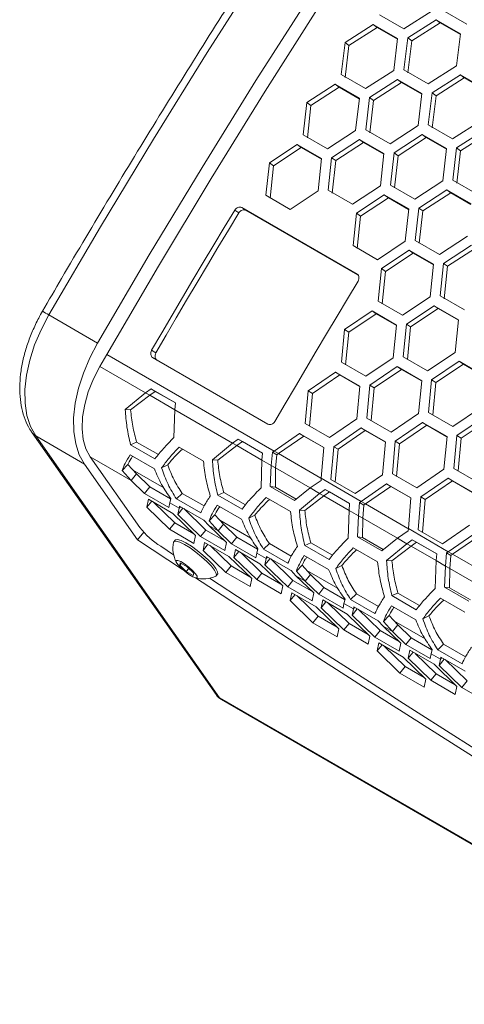
# Model space of a CAD drawing. Units: millimetres. Extents: x 111 to 4026, y 109 to 2871.
# Drawn here: x 3013 to 3090, y 712 to 883 of the extents above; entities that cross this region are included whole.
import ezdxf

# ---------------------------------------------------------------- set-up
doc = ezdxf.new("R2010")
doc.units = ezdxf.units.MM
doc.header["$LTSCALE"] = 10

msp = doc.modelspace()

# ---------------------------------------------------------------- linework, layer by layer
at = {"color": 7, "linetype": 'Continuous', "lineweight": 15}
for p, q in [((3075.33049, 883.833599), (3079.573129, 881.384376)), ((3079.573129, 881.384376), (3084.520916, 884.508184)), ((3085.200587, 882.965202), (3080.255571, 879.839159)), ((3089.443226, 880.515979), (3085.200587, 882.965202)), ((3085.200587, 882.965202), (3085.877613, 882.413195)), ((3086.291252, 884.636664), (3090.533891, 882.187441)), ((3074.246431, 882.156806), (3069.318643, 879.017033)), ((3074.929379, 881.613937), (3070.006532, 878.481851)), ((3078.48907, 879.707583), (3074.246431, 882.156806)), ((3074.246431, 882.156806), (3074.929379, 881.613937)), ((3078.472064, 879.568789), (3074.929379, 881.613937)), ((3085.877613, 882.413195), (3080.93757, 879.294816)), ((3089.424302, 880.365735), (3085.877613, 882.413195)), ((3077.803931, 874.11858), (3078.48907, 879.707583)), ((3080.255571, 879.839159), (3079.56765, 874.252362)), ((3080.255571, 879.839159), (3080.93757, 879.294816)), ((3088.740859, 874.940706), (3089.443226, 880.515979)), ((3069.318643, 879.017033), (3068.648076, 873.4167)), ((3069.318643, 879.017033), (3070.006532, 878.481851)), ((3070.006532, 878.481851), (3069.340886, 872.889228)), ((3080.93757, 879.294816), (3080.254591, 873.715699)), ((3083.810289, 871.803139), (3088.740859, 874.940706)), ((3068.648076, 873.4167), (3072.890715, 870.967477)), ((3072.890715, 870.967477), (3077.803931, 874.11858)), ((3079.56765, 874.252362), (3083.810289, 871.803139)), ((3089.423849, 873.39507), (3084.49606, 870.255296)), ((3090.106796, 872.852201), (3085.183949, 869.720114)), ((3093.666487, 870.945847), (3089.423849, 873.39507)), ((3089.423849, 873.39507), (3090.106796, 872.852201)), ((3093.649471, 870.807058), (3090.106796, 872.852201)), ((3067.577388, 871.729503), (3062.684518, 868.562975)), ((3068.272084, 871.205003), (3063.384093, 868.046207)), ((3071.820027, 869.28028), (3067.577388, 871.729503)), ((3067.577388, 871.729503), (3068.272084, 871.205003)), ((3071.806634, 869.164551), (3068.272084, 871.205003)), ((3078.49024, 872.570317), (3073.579847, 869.417056)), ((3079.179088, 872.036623), (3074.273595, 868.891066)), ((3082.732878, 870.121094), (3078.49024, 872.570317)), ((3078.49024, 872.570317), (3079.179088, 872.036623)), ((3082.717716, 869.993817), (3079.179088, 872.036623)), ((3071.169806, 863.664522), (3071.820027, 869.28028)), ((3073.579847, 869.417056), (3072.926792, 863.803426)), ((3073.579847, 869.417056), (3074.273595, 868.891066)), ((3082.065135, 864.518604), (3082.732878, 870.121094)), ((3084.49606, 870.255296), (3083.825493, 864.654964)), ((3084.49606, 870.255296), (3085.183949, 869.720114)), ((3085.183949, 869.720114), (3084.518303, 864.127491)), ((3062.684518, 868.562975), (3062.049112, 862.936273)), ((3062.684518, 868.562975), (3063.384093, 868.046207)), ((3063.384093, 868.046207), (3062.753544, 862.427261)), ((3074.273595, 868.891066), (3073.625429, 863.285169)), ((3077.169431, 861.354203), (3082.065135, 864.518604)), ((3083.825493, 864.654964), (3088.068132, 862.20574)), ((3088.068132, 862.20574), (3092.981338, 865.35685)), ((3062.049112, 862.936273), (3066.291751, 860.48705)), ((3066.291751, 860.48705), (3071.169806, 863.664522)), ((3072.926792, 863.803426), (3077.169431, 861.354203)), ((3082.754805, 862.967767), (3077.861935, 859.801238)), ((3083.449501, 862.443267), (3078.56151, 859.284471)), ((3086.997444, 860.518544), (3082.754805, 862.967767)), ((3082.754805, 862.967767), (3083.449501, 862.443267)), ((3086.984041, 860.40282), (3083.449501, 862.443267)), ((3093.667646, 863.808587), (3088.757265, 860.65532)), ((3094.356494, 863.274893), (3089.451012, 860.12933)), ((3060.992017, 861.239028), (3056.134655, 858.046675)), ((3061.698313, 860.733007), (3056.845768, 857.548434)), ((3065.234655, 858.789804), (3060.992017, 861.239028)), ((3060.992017, 861.239028), (3061.698313, 860.733007)), ((3065.224582, 858.697336), (3061.698313, 860.733007)), ((3071.862869, 862.111158), (3066.987669, 858.931594)), ((3072.563381, 861.595882), (3067.693039, 858.42408)), ((3076.105508, 859.661935), (3071.862869, 862.111158)), ((3071.862869, 862.111158), (3072.563381, 861.595882)), ((3076.093801, 859.557814), (3072.563381, 861.595882)), ((3088.757265, 860.65532), (3088.104199, 855.041695)), ((3088.757265, 860.65532), (3089.451012, 860.12933)), ((3075.472957, 854.033142), (3076.105508, 859.661935)), ((3077.861935, 859.801238), (3077.22653, 854.174537)), ((3077.861935, 859.801238), (3078.56151, 859.284471)), ((3078.56151, 859.284471), (3077.930961, 853.665525)), ((3086.347213, 854.902792), (3086.997444, 860.518544)), ((3089.451012, 860.12933), (3088.802836, 854.523438)), ((3056.134655, 858.046675), (3055.53499, 852.394537)), ((3056.134655, 858.046675), (3056.845768, 857.548434)), ((3056.845768, 857.548434), (3056.250896, 851.904095)), ((3064.619944, 853.148223), (3065.234655, 858.789804)), ((3066.987669, 858.931594), (3066.37007, 853.292063)), ((3066.987669, 858.931594), (3067.693039, 858.42408)), ((3067.693039, 858.42408), (3067.080255, 852.79232)), ((3070.612709, 850.84284), (3075.472957, 854.033142)), ((3077.22653, 854.174537), (3081.469168, 851.725314)), ((3081.469168, 851.725314), (3086.347213, 854.902792)), ((3088.104199, 855.041695), (3092.346838, 852.592472)), ((3055.53499, 852.394537), (3059.777629, 849.945314)), ((3059.777629, 849.945314), (3064.619944, 853.148223)), ((3066.37007, 853.292063), (3070.612709, 850.84284)), ((3076.169434, 852.477291), (3071.312073, 849.284939)), ((3080.412073, 850.028068), (3076.169434, 852.477291)), ((3076.169434, 852.477291), (3076.875731, 851.971271)), ((3087.040276, 853.349428), (3082.165086, 850.169858)), ((3087.740788, 852.834152), (3082.870456, 849.662344)), ((3091.282914, 850.900204), (3087.040276, 853.349428)), ((3087.040276, 853.349428), (3087.740788, 852.834152)), ((3091.271219, 850.796078), (3087.740788, 852.834152)), ((3076.875731, 851.971271), (3072.023185, 848.786697)), ((3080.402, 849.935599), (3076.875731, 851.971271)), ((3050.115991, 849.827508), (3050.836417, 849.344482)), ((3071.424637, 838.68108), (3051.342801, 850.274077)), ((3051.342801, 850.274077), (3052.062322, 849.789552)), ((3071.567651, 838.529364), (3052.062322, 849.789552)), ((3071.312073, 849.284939), (3070.712407, 843.632801)), ((3071.312073, 849.284939), (3072.023185, 848.786697)), ((3072.023185, 848.786697), (3071.428314, 843.142358)), ((3079.79735, 844.386492), (3080.412073, 850.028068)), ((3082.165086, 850.169858), (3081.547477, 844.530332)), ((3082.165086, 850.169858), (3082.870456, 849.662344)), ((3082.870456, 849.662344), (3082.257662, 844.03059)), ((3085.790116, 842.081109), (3090.650364, 845.271411)), ((3070.712407, 843.632801), (3074.955046, 841.183578)), ((3074.955046, 841.183578), (3079.79735, 844.386492)), ((3081.547477, 844.530332), (3085.790116, 842.081109)), ((3091.346841, 843.715561), (3086.48948, 840.523208)), ((3080.497262, 842.828197), (3075.657877, 839.623275)), ((3081.209301, 842.331455), (3076.37471, 839.134341)), ((3084.739901, 840.378974), (3080.497262, 842.828197)), ((3080.497262, 842.828197), (3081.209301, 842.331455)), ((3084.731376, 840.298205), (3081.209301, 842.331455)), ((3092.053138, 843.20954), (3087.200592, 840.024967)), ((3084.143154, 834.724828), (3084.739901, 840.378974)), ((3086.48948, 840.523208), (3085.889814, 834.87107)), ((3086.48948, 840.523208), (3087.200592, 840.024967)), ((3075.657877, 839.623275), (3075.076292, 833.958778)), ((3075.657877, 839.623275), (3076.37471, 839.134341)), ((3076.37471, 839.134341), (3075.797888, 833.477664)), ((3087.200592, 840.024967), (3086.605721, 834.380628)), ((3075.076292, 833.958778), (3079.318931, 831.509554)), ((3079.318931, 831.509554), (3084.143154, 834.724828)), ((3085.889814, 834.87107), (3090.132453, 832.421847)), ((3017.702778, 831.564967), (3026.188055, 826.666521)), ((3074.040017, 832.247141), (3069.237004, 829.017802)), ((3074.763436, 831.769042), (3069.965144, 828.547547)), ((3078.282656, 829.797918), (3074.040017, 832.247141)), ((3074.040017, 832.247141), (3074.763436, 831.769042)), ((3078.277019, 829.740694), (3074.763436, 831.769042)), ((3084.846543, 833.164139), (3080.025259, 829.946895)), ((3085.564293, 832.676708), (3080.747762, 829.467287)), ((3089.089182, 830.714916), (3084.846543, 833.164139)), ((3084.846543, 833.164139), (3085.564293, 832.676708)), ((3089.082143, 830.645896), (3085.564293, 832.676708)), ((3077.722282, 824.119355), (3078.282656, 829.797918)), ((3080.025259, 829.946895), (3079.461925, 824.270266)), ((3080.025259, 829.946895), (3080.747762, 829.467287)), ((3088.510547, 825.048443), (3089.089182, 830.714916)), ((3069.237004, 829.017802), (3068.692025, 823.329277)), ((3069.237004, 829.017802), (3069.965144, 828.547547)), ((3069.965144, 828.547547), (3069.424863, 822.866889)), ((3080.747762, 829.467287), (3080.189158, 823.7985)), ((3027.809961, 824.681702), (3026.605425, 822.595385)), ((3056.964664, 807.85105), (3027.809961, 824.681702)), ((3035.595053, 825.398257), (3036.341073, 824.958278)), ((3083.704563, 821.821042), (3088.510547, 825.048443)), ((3035.79937, 824.124638), (3055.881205, 812.531641)), ((3068.692025, 823.329277), (3072.934663, 820.880053)), ((3072.934663, 820.880053), (3077.722282, 824.119355)), ((3079.461925, 824.270266), (3083.704563, 821.821042)), ((3089.217434, 823.485405), (3084.414411, 820.256071)), ((3089.940853, 823.007305), (3085.142551, 819.785816)), ((3093.460073, 821.036182), (3089.217434, 823.485405)), ((3089.217434, 823.485405), (3089.940853, 823.007305)), ((3093.454425, 820.978963), (3089.940853, 823.007305)), ((3034.540075, 818.014809), (3026.605425, 822.595385)), ((3067.6699, 821.6085), (3062.903819, 818.355681)), ((3071.912539, 819.159276), (3067.6699, 821.6085)), ((3067.6699, 821.6085), (3068.404541, 821.149142)), ((3078.432699, 822.554013), (3073.648062, 819.312817)), ((3079.161744, 822.085271), (3074.381796, 818.851941)), ((3082.675337, 820.104789), (3078.432699, 822.554013)), ((3078.432699, 822.554013), (3079.161744, 822.085271)), ((3082.671017, 820.059411), (3079.161744, 822.085271)), ((3068.404541, 821.149142), (3063.643117, 817.90421)), ((3071.909473, 819.125787), (3068.404541, 821.149142)), ((3082.13335, 814.414365), (3082.675337, 820.104789)), ((3084.414411, 820.256071), (3083.869442, 814.56754)), ((3084.414411, 820.256071), (3085.142551, 819.785816)), ((3085.142551, 819.785816), (3084.602281, 814.105152)), ((3034.540075, 818.014809), (3031.028958, 815.100339)), ((3035.515005, 818.691432), (3034.540075, 818.014809)), ((3035.290078, 817.581706), (3034.540075, 818.014809)), ((3036.265008, 818.258327), (3035.290078, 817.581706)), ((3039.757644, 816.242209), (3035.515005, 818.691432)), ((3035.515005, 818.691432), (3036.265008, 818.258327)), ((3039.757633, 816.242077), (3036.265008, 818.258327)), ((3062.903819, 818.355681), (3062.396023, 812.644086)), ((3062.903819, 818.355681), (3063.643117, 817.90421)), ((3063.643117, 817.90421), (3063.139957, 812.200523)), ((3071.389096, 813.457235), (3071.912539, 819.159276)), ((3073.648062, 819.312817), (3073.121616, 813.612634)), ((3073.648062, 819.312817), (3074.381796, 818.851941)), ((3074.381796, 818.851941), (3073.860018, 813.159642)), ((3035.290078, 817.581706), (3031.961763, 815.055847)), ((3039.659157, 815.059625), (3039.757644, 816.242209)), ((3031.028958, 815.100339), (3031.961763, 815.055847)), ((3039.514246, 810.201887), (3039.659157, 815.059625)), ((3049.717492, 809.253072), (3039.659157, 815.059625)), ((3077.364255, 811.163411), (3082.13335, 814.414365)), ((3083.869442, 814.56754), (3088.112081, 812.118317)), ((3088.112081, 812.118317), (3092.899689, 815.357625)), ((3062.396023, 812.644086), (3066.638662, 810.194863)), ((3066.638662, 810.194863), (3071.389096, 813.457235)), ((3073.121616, 813.612634), (3077.364255, 811.163411)), ((3082.847318, 812.846763), (3078.081225, 809.593951)), ((3087.089956, 810.39754), (3082.847318, 812.846763)), ((3082.847318, 812.846763), (3083.581958, 812.387405)), ((3093.610105, 813.792282), (3088.825479, 810.551081)), ((3094.339151, 813.323541), (3089.559214, 810.090205)), ((3014.800272, 811.049639), (3046.847766, 765.451808)), ((3072.106657, 811.887424), (3067.359236, 808.623227)), ((3072.84684, 811.437468), (3068.104055, 808.181186)), ((3076.349296, 809.438201), (3072.106657, 811.887424)), ((3072.106657, 811.887424), (3072.84684, 811.437468)), ((3076.347388, 809.416644), (3072.84684, 811.437468)), ((3083.581958, 812.387405), (3078.820523, 809.14248)), ((3087.08688, 810.364057), (3083.581958, 812.387405)), ((3015.417607, 810.489324), (3047.465091, 764.89148)), ((3015.417607, 810.489324), (3023.902885, 805.590877)), ((3031.963185, 808.965789), (3033.014696, 809.412285)), ((3033.014696, 809.412285), (3036.793172, 807.231018)), ((3049.717492, 809.253072), (3046.206375, 806.338603)), ((3050.692423, 809.929695), (3049.717492, 809.253072)), ((3050.467495, 808.81997), (3049.717492, 809.253072)), ((3051.442426, 809.49659), (3050.467495, 808.81997)), ((3054.935061, 807.480472), (3050.692423, 809.929695)), ((3050.692423, 809.929695), (3051.442426, 809.49659)), ((3054.935051, 807.480341), (3051.442426, 809.49659)), ((3061.388271, 810.914532), (3056.964664, 807.85105)), ((3062.133975, 810.474011), (3057.714667, 807.417945)), ((3065.630909, 808.465309), (3061.388271, 810.914532)), ((3061.388271, 810.914532), (3062.133975, 810.474011)), ((3065.630098, 808.455742), (3062.133975, 810.474011)), ((3075.844524, 803.724775), (3076.349296, 809.438201)), ((3078.081225, 809.593951), (3077.57344, 803.88235)), ((3078.081225, 809.593951), (3078.820523, 809.14248)), ((3086.566503, 804.695504), (3087.089956, 810.39754)), ((3088.825479, 810.551081), (3088.299023, 804.850904)), ((3088.825479, 810.551081), (3089.559214, 810.090205)), ((3089.559214, 810.090205), (3089.037425, 804.397912)), ((3031.963185, 808.965789), (3036.205824, 806.516565)), ((3044.650598, 806.084898), (3040.407959, 808.534122)), ((3050.467495, 808.81997), (3047.13918, 806.29411)), ((3056.659805, 807.639465), (3056.469565, 805.355184)), ((3056.964664, 807.85105), (3056.659805, 807.639465)), ((3056.659805, 807.639465), (3057.409808, 807.206363)), ((3057.714667, 807.417945), (3056.964664, 807.85105)), ((3065.175882, 803.110815), (3065.630909, 808.465309)), ((3067.359236, 808.623227), (3066.870248, 802.900446)), ((3067.359236, 808.623227), (3068.104055, 808.181186)), ((3068.104055, 808.181186), (3067.619661, 802.466325)), ((3078.820523, 809.14248), (3078.317374, 803.438787)), ((3032.044286, 802.724677), (3024.919835, 806.837535)), ((3024.919835, 806.837535), (3033.561415, 794.542138)), ((3036.114755, 804.74959), (3031.872116, 807.198813)), ((3046.206375, 806.338603), (3047.13918, 806.29411)), ((3054.691653, 801.440156), (3054.836564, 806.297895)), ((3054.836564, 806.297895), (3054.935061, 807.480472)), ((3056.469565, 805.355184), (3054.836564, 806.297895)), ((3057.409808, 807.206363), (3057.219568, 804.922081)), ((3057.714667, 807.417945), (3057.409808, 807.206363)), ((3033.180154, 792.390981), (3023.902885, 805.590877)), ((3030.481839, 804.484943), (3031.46935, 805.501985)), ((3030.481839, 804.484943), (3032.044286, 802.724677)), ((3031.46935, 805.501985), (3032.962845, 803.86736)), ((3032.315933, 804.575408), (3037.758587, 801.43343)), ((3037.358983, 804.912853), (3038.417648, 805.449016)), ((3056.469565, 805.355184), (3056.293349, 801.691672)), ((3057.219568, 804.922081), (3056.469565, 805.355184)), ((3057.219568, 804.922081), (3057.188453, 801.551319)), ((3081.816079, 801.433126), (3086.566503, 804.695504)), ((3088.299023, 804.850904), (3092.541672, 802.401674)), ((3032.962845, 803.86736), (3032.044286, 802.724677)), ((3032.044286, 802.724677), (3034.373879, 800.46568)), ((3032.962845, 803.86736), (3035.292438, 801.608363)), ((3063.261909, 801.434047), (3065.145083, 802.741018)), ((3065.145083, 802.741018), (3065.175882, 803.110815)), ((3072.142071, 799.08932), (3065.175882, 803.110815)), ((3066.870248, 802.900446), (3071.112887, 800.451223)), ((3071.112887, 800.451223), (3075.844524, 803.724775)), ((3077.57344, 803.88235), (3081.816079, 801.433126)), ((3087.284064, 803.125694), (3082.536653, 799.861491)), ((3088.024247, 802.675738), (3083.281472, 799.419449)), ((3091.526713, 800.676465), (3087.284064, 803.125694)), ((3087.284064, 803.125694), (3088.024247, 802.675738)), ((3091.524795, 800.654914), (3088.024247, 802.675738)), ((3034.373879, 800.46568), (3035.292438, 801.608363)), ((3035.292438, 801.608363), (3038.896731, 799.527649)), ((3047.140602, 800.204052), (3048.192113, 800.650549)), ((3048.192113, 800.650549), (3051.970589, 798.469281)), ((3056.293349, 801.691672), (3060.535988, 799.242449)), ((3056.293349, 801.691672), (3057.188453, 801.551319)), ((3057.188453, 801.551319), (3060.808478, 799.461524)), ((3060.535988, 799.242449), (3063.261909, 801.434047)), ((3064.894899, 800.491342), (3063.261909, 801.434047)), ((3065.869829, 801.167965), (3064.894899, 800.491342)), ((3066.619833, 800.73486), (3065.644902, 800.05824)), ((3070.112468, 798.718742), (3065.869829, 801.167965)), ((3065.869829, 801.167965), (3066.619833, 800.73486)), ((3070.112458, 798.71861), (3066.619833, 800.73486)), ((3076.565688, 802.152796), (3072.142071, 799.08932)), ((3077.311392, 801.712275), (3072.892074, 798.656214)), ((3080.808327, 799.703572), (3076.565688, 802.152796)), ((3076.565688, 802.152796), (3077.311392, 801.712275)), ((3080.807515, 799.694006), (3077.311392, 801.712275)), ((3034.373879, 800.46568), (3038.616518, 798.016457)), ((3035.080988, 799.459594), (3034.796781, 798.070326)), ((3034.796781, 798.070326), (3035.649664, 799.131304)), ((3039.323626, 797.010371), (3035.080988, 799.459594)), ((3038.783767, 798.834058), (3038.967127, 799.586484)), ((3039.944776, 799.547395), (3040.956996, 800.497644)), ((3039.944776, 799.547395), (3044.187415, 797.098172)), ((3040.956996, 800.497644), (3044.774131, 798.294059)), ((3047.140602, 800.204052), (3051.383241, 797.754829)), ((3059.828005, 797.323168), (3055.585366, 799.772391)), ((3064.894899, 800.491342), (3061.383782, 797.576872)), ((3065.644902, 800.05824), (3062.316587, 797.53238)), ((3065.644902, 800.05824), (3064.894899, 800.491342)), ((3072.142071, 799.08932), (3071.837212, 798.877734)), ((3072.892074, 798.656214), (3072.142071, 799.08932)), ((3080.353288, 794.349085), (3080.808327, 799.703572)), ((3082.536653, 799.861491), (3082.047655, 794.138716)), ((3082.536653, 799.861491), (3083.281472, 799.419449)), ((3083.281472, 799.419449), (3082.797068, 793.704594)), ((3034.796781, 798.070326), (3038.755213, 794.231816)), ((3036.020146, 798.917428), (3039.673772, 795.374492)), ((3038.616518, 798.016457), (3038.783767, 798.834058)), ((3040.416758, 797.891352), (3038.783767, 798.834058)), ((3040.194812, 796.806381), (3041.086608, 797.91577)), ((3040.416758, 797.891352), (3040.194812, 796.806381)), ((3040.487575, 798.261578), (3040.416758, 797.891352)), ((3040.642485, 798.172155), (3040.416758, 797.891352)), ((3044.730214, 795.812354), (3040.487575, 798.261578)), ((3041.237599, 797.828601), (3045.071814, 794.110559)), ((3051.292172, 795.987853), (3047.049534, 798.437076)), ((3061.383782, 797.576872), (3062.316587, 797.53238)), ((3069.86907, 792.67842), (3070.013981, 797.536158)), ((3070.013981, 797.536158), (3070.112468, 798.718742)), ((3071.646972, 796.593453), (3070.013981, 797.536158)), ((3071.837212, 798.877734), (3071.646972, 796.593453)), ((3071.837212, 798.877734), (3072.587215, 798.444632)), ((3072.587215, 798.444632), (3072.396975, 796.160351)), ((3072.892074, 798.656214), (3072.587215, 798.444632)), ((3043.282069, 793.171873), (3039.323626, 797.010371)), ((3040.194812, 796.806381), (3044.153255, 792.967883)), ((3045.588703, 794.905652), (3044.730214, 795.812354)), ((3045.659256, 795.723207), (3046.646768, 796.740248)), ((3045.659256, 795.723207), (3047.221703, 793.962941)), ((3046.646768, 796.740248), (3048.140262, 795.105623)), ((3047.49335, 795.813671), (3052.936005, 792.671694)), ((3052.5364, 796.151116), (3053.595066, 796.68728)), ((3071.646972, 796.593453), (3071.470766, 792.929936)), ((3072.396975, 796.160351), (3071.646972, 796.593453)), ((3072.396975, 796.160351), (3072.36587, 792.789583)), ((3038.755213, 794.231816), (3039.673772, 795.374492)), ((3038.755213, 794.231816), (3042.997852, 791.782592)), ((3039.673772, 795.374492), (3042.977252, 793.467433)), ((3044.153255, 792.967883), (3045.071814, 794.110559)), ((3045.071814, 794.110559), (3048.375294, 792.2035)), ((3047.221703, 793.962941), (3045.588703, 794.905652)), ((3048.6801, 791.907928), (3045.588703, 794.905652)), ((3048.140262, 795.105623), (3047.221703, 793.962941)), ((3047.221703, 793.962941), (3049.551297, 791.703944)), ((3048.140262, 795.105623), (3050.469856, 792.846626)), ((3078.439326, 792.67231), (3080.322489, 793.979288)), ((3080.322489, 793.979288), (3080.353288, 794.349085)), ((3087.319488, 790.327583), (3080.353288, 794.349085)), ((3082.047655, 794.138716), (3086.290304, 791.689486)), ((3086.290304, 791.689486), (3091.021931, 794.963044)), ((3034.248756, 793.720322), (3033.180154, 792.390981)), ((3033.180154, 792.390981), (3041.006139, 787.252649)), ((3039.718627, 792.363255), (3039.485923, 792.073771)), ((3042.997852, 791.782592), (3043.282069, 793.171873)), ((3044.153255, 792.967883), (3048.395894, 790.518659)), ((3049.551297, 791.703944), (3050.469856, 792.846626)), ((3050.469856, 792.846626), (3054.074149, 790.765912)), ((3071.470766, 792.929936), (3075.713405, 790.480712)), ((3071.470766, 792.929936), (3072.36587, 792.789583)), ((3072.36587, 792.789583), (3075.985895, 790.699787)), ((3075.713405, 790.480712), (3078.439326, 792.67231)), ((3080.072316, 791.729605), (3078.439326, 792.67231)), ((3081.047236, 792.406235), (3080.072316, 791.729605)), ((3085.289885, 789.957005), (3081.047236, 792.406235)), ((3081.047236, 792.406235), (3081.797239, 791.973129)), ((3091.743095, 793.391065), (3087.319488, 790.327583)), ((3092.488799, 792.950544), (3088.069491, 789.894478)), ((3037.199836, 791.270891), (3039.453344, 789.791987)), ((3044.860363, 791.961797), (3044.576156, 790.572522)), ((3044.576156, 790.572522), (3045.42904, 791.633501)), ((3044.576156, 790.572522), (3048.534599, 786.734018)), ((3049.103002, 789.512574), (3044.860363, 791.961797)), ((3045.799511, 791.419636), (3049.453158, 787.876695)), ((3048.395894, 790.518659), (3048.6801, 791.907928)), ((3049.551297, 791.703944), (3053.793935, 789.25472)), ((3050.258405, 790.697858), (3049.974198, 789.308589)), ((3049.974198, 789.308589), (3050.827082, 790.369568)), ((3054.501044, 788.248635), (3050.258405, 790.697858)), ((3053.961185, 790.072321), (3054.144534, 790.824754)), ((3055.122183, 790.785664), (3056.134403, 791.735914)), ((3055.122183, 790.785664), (3059.364822, 788.336441)), ((3056.134403, 791.735914), (3059.951537, 789.532329)), ((3062.318009, 791.442322), (3063.36952, 791.888819)), ((3062.318009, 791.442322), (3066.560648, 788.993098)), ((3063.36952, 791.888819), (3067.147996, 789.707551)), ((3075.005422, 788.561431), (3070.762783, 791.010655)), ((3080.072316, 791.729605), (3076.561199, 788.815136)), ((3080.82232, 791.296503), (3077.494004, 788.770643)), ((3080.82232, 791.296503), (3080.072316, 791.729605)), ((3081.797239, 791.973129), (3080.82232, 791.296503)), ((3085.289875, 789.956874), (3081.797239, 791.973129)), ((3053.061444, 785.67407), (3049.103002, 789.512574)), ((3049.974198, 789.308589), (3053.93263, 785.470079)), ((3051.197553, 790.155697), (3054.851189, 786.612756)), ((3053.793935, 789.25472), (3053.961185, 790.072321)), ((3055.594175, 789.129616), (3053.961185, 790.072321)), ((3055.37223, 788.044644), (3056.264025, 789.154033)), ((3055.594175, 789.129616), (3055.37223, 788.044644)), ((3055.664982, 789.499847), (3055.594175, 789.129616)), ((3055.819903, 789.410418), (3055.594175, 789.129616)), ((3059.90762, 787.050624), (3055.664982, 789.499847)), ((3056.415016, 789.066864), (3060.24922, 785.348829)), ((3066.469579, 787.226123), (3062.22694, 789.675346)), ((3076.561199, 788.815136), (3077.494004, 788.770643)), ((3085.046477, 783.916689), (3085.191388, 788.774428)), ((3085.191388, 788.774428), (3085.289885, 789.957005)), ((3086.824389, 787.831717), (3085.191388, 788.774428)), ((3087.014629, 790.115998), (3086.824389, 787.831717)), ((3087.319488, 790.327583), (3087.014629, 790.115998)), ((3087.014629, 790.115998), (3087.764632, 789.682896)), ((3088.069491, 789.894478), (3087.319488, 790.327583)), ((3087.764632, 789.682896), (3087.574392, 787.398614)), ((3088.069491, 789.894478), (3087.764632, 789.682896)), ((3040.511999, 787.999351), (3040.594038, 788.400399)), ((3040.7582, 788.305624), (3040.511999, 787.999351)), ((3041.654695, 786.891267), (3040.511999, 787.999351)), ((3040.594038, 788.400399), (3041.818783, 787.693368)), ((3042.088913, 787.431423), (3041.654695, 786.891267)), ((3041.818783, 787.693368), (3042.961489, 786.58529)), ((3048.534599, 786.734018), (3049.453158, 787.876695)), ((3049.453158, 787.876695), (3052.756638, 785.969636)), ((3058.459476, 784.410143), (3054.501044, 788.248635)), ((3055.37223, 788.044644), (3059.330662, 784.206152)), ((3060.76612, 786.143915), (3059.90762, 787.050624)), ((3060.836663, 786.961476), (3061.824174, 787.978518)), ((3060.836663, 786.961476), (3062.39911, 785.20121)), ((3061.824174, 787.978518), (3063.317669, 786.343893)), ((3062.670757, 787.051941), (3068.113411, 783.909963)), ((3067.713807, 787.389386), (3068.772472, 787.92555)), ((3086.824389, 787.831717), (3086.648173, 784.168205)), ((3087.574392, 787.398614), (3086.824389, 787.831717)), ((3087.574392, 787.398614), (3087.543277, 784.027852)), ((3042.87944, 786.184237), (3041.654695, 786.891267)), ((3042.961489, 786.58529), (3042.87944, 786.184237)), ((3046.890197, 786.121732), (3047.122901, 786.411215)), ((3048.534599, 786.734018), (3052.777238, 784.284795)), ((3052.777238, 784.284795), (3053.061444, 785.67407)), ((3053.93263, 785.470079), (3054.851189, 786.612756)), ((3053.93263, 785.470079), (3058.175269, 783.020856)), ((3054.851189, 786.612756), (3058.15467, 784.705697)), ((3059.330662, 784.206152), (3060.24922, 785.348829)), ((3060.24922, 785.348829), (3063.552712, 783.441764)), ((3062.39911, 785.20121), (3060.76612, 786.143915)), ((3063.857507, 783.146198), (3060.76612, 786.143915)), ((3063.317669, 786.343893), (3062.39911, 785.20121)), ((3063.317669, 786.343893), (3065.647262, 784.084896)), ((3058.175269, 783.020856), (3058.459476, 784.410143)), ((3059.330662, 784.206152), (3063.5733, 781.756929)), ((3062.39911, 785.20121), (3064.728703, 782.942213)), ((3064.728703, 782.942213), (3065.647262, 784.084896)), ((3065.647262, 784.084896), (3069.251556, 782.004182)), ((3086.648173, 784.168205), (3090.890812, 781.718982)), ((3086.648173, 784.168205), (3087.543277, 784.027852)), ((3087.543277, 784.027852), (3091.163302, 781.938057)), ((3060.03777, 783.200066), (3059.753574, 781.810786)), ((3059.753574, 781.810786), (3060.606457, 782.871764)), ((3059.753574, 781.810786), (3063.712006, 777.972288)), ((3064.280409, 780.750843), (3060.03777, 783.200066)), ((3060.976928, 782.6579), (3064.630565, 779.114964)), ((3063.5733, 781.756929), (3063.857507, 783.146198)), ((3064.728703, 782.942213), (3068.971342, 780.49299)), ((3065.435812, 781.936127), (3065.151605, 780.546859)), ((3069.67845, 779.486904), (3065.435812, 781.936127)), ((3069.138591, 781.310591), (3069.321951, 782.063017)), ((3070.2996, 782.023928), (3071.31182, 782.974177)), ((3070.2996, 782.023928), (3074.542239, 779.574705)), ((3071.31182, 782.974177), (3075.128955, 780.770592)), ((3077.495416, 782.680591), (3078.546927, 783.127088)), ((3077.495416, 782.680591), (3081.738065, 780.231362)), ((3078.546927, 783.127088), (3082.325413, 780.945815)), ((3090.182829, 779.799701), (3085.94019, 782.248924)), ((3068.238851, 776.912339), (3064.280409, 780.750843)), ((3065.151605, 780.546859), (3066.004489, 781.607837)), ((3065.151605, 780.546859), (3069.110037, 776.708349)), ((3066.37497, 781.393961), (3070.028596, 777.851025)), ((3068.971342, 780.49299), (3069.138591, 781.310591)), ((3070.771582, 780.367885), (3069.138591, 781.310591)), ((3070.549636, 779.282914), (3071.441432, 780.392303)), ((3070.771582, 780.367885), (3070.549636, 779.282914)), ((3070.842399, 780.738111), (3070.771582, 780.367885)), ((3070.99731, 780.648688), (3070.771582, 780.367885)), ((3075.085038, 778.288887), (3070.842399, 780.738111)), ((3071.592423, 780.305134), (3075.426638, 776.587092)), ((3081.646996, 778.464386), (3077.404347, 780.913616)), ((3063.712006, 777.972288), (3064.630565, 779.114964)), ((3064.630565, 779.114964), (3067.934056, 777.207899)), ((3073.636893, 775.648406), (3069.67845, 779.486904)), ((3070.549636, 779.282914), (3074.508079, 775.444416)), ((3076.014081, 778.19974), (3077.001592, 779.216781)), ((3077.001592, 779.216781), (3078.495086, 777.582156)), ((3082.891224, 778.627649), (3083.94989, 779.163813)), ((3063.712006, 777.972288), (3067.954644, 775.523064)), ((3067.954644, 775.523064), (3068.238851, 776.912339)), ((3069.110037, 776.708349), (3070.028596, 777.851025)), ((3069.110037, 776.708349), (3073.352676, 774.259125)), ((3070.028596, 777.851025), (3073.332076, 775.943966)), ((3075.943527, 777.382185), (3075.085038, 778.288887)), ((3077.576527, 776.439474), (3075.943527, 777.382185)), ((3079.034914, 774.384467), (3075.943527, 777.382185)), ((3076.014081, 778.19974), (3077.576527, 776.439474)), ((3078.495086, 777.582156), (3077.576527, 776.439474)), ((3077.848174, 778.290204), (3083.290829, 775.148227)), ((3078.495086, 777.582156), (3080.824669, 775.323165)), ((3073.352676, 774.259125), (3073.636893, 775.648406)), ((3074.508079, 775.444416), (3075.426638, 776.587092)), ((3074.508079, 775.444416), (3078.750718, 772.995192)), ((3075.426638, 776.587092), (3078.730118, 774.680034)), ((3077.576527, 776.439474), (3079.90611, 774.180483)), ((3079.90611, 774.180483), (3080.824669, 775.323165)), ((3080.824669, 775.323165), (3084.428973, 773.242445)), ((3075.215187, 774.43833), (3074.93098, 773.049055)), ((3074.93098, 773.049055), (3075.783864, 774.110034)), ((3079.457826, 771.989107), (3075.215187, 774.43833)), ((3076.154335, 773.896169), (3079.807982, 770.353228)), ((3078.750718, 772.995192), (3079.034914, 774.384467)), ((3079.90611, 774.180483), (3084.14876, 771.731253)), ((3084.316009, 772.548854), (3084.499358, 773.301287)), ((3085.477007, 773.262197), (3086.489227, 774.212447)), ((3085.477007, 773.262197), (3089.719646, 770.812974)), ((3086.489227, 774.212447), (3090.306361, 772.008862)), ((3074.93098, 773.049055), (3078.889423, 769.210551)), ((3083.416258, 768.150609), (3079.457826, 771.989107)), ((3080.613218, 773.174397), (3080.329022, 771.785122)), ((3080.329022, 771.785122), (3081.181906, 772.846101)), ((3080.329022, 771.785122), (3084.287444, 767.946618)), ((3084.855868, 770.725168), (3080.613218, 773.174397)), ((3081.552377, 772.63223), (3085.206003, 769.089295)), ((3084.14876, 771.731253), (3084.316009, 772.548854)), ((3085.948999, 771.606149), (3084.316009, 772.548854)), ((3085.727054, 770.521177), (3086.618849, 771.630566)), ((3085.948999, 771.606149), (3085.727054, 770.521177)), ((3086.019806, 771.97638), (3085.948999, 771.606149)), ((3086.174727, 771.886951), (3085.948999, 771.606149)), ((3090.262444, 769.527157), (3086.019806, 771.97638)), ((3086.76984, 771.543397), (3090.604045, 767.825362)), ((3078.889423, 769.210551), (3079.807982, 770.353228)), ((3079.807982, 770.353228), (3083.111462, 768.446169)), ((3088.8143, 766.886676), (3084.855868, 770.725168)), ((3085.727054, 770.521177), (3089.685486, 766.682685)), ((3078.889423, 769.210551), (3083.132062, 766.761328)), ((3083.132062, 766.761328), (3083.416258, 768.150609)), ((3084.287444, 767.946618), (3085.206003, 769.089295)), ((3085.206003, 769.089295), (3088.509494, 767.18223)), ((3084.287444, 767.946618), (3088.530093, 765.497389)), ((3088.530093, 765.497389), (3088.8143, 766.886676)), ((3089.685486, 766.682685), (3090.604045, 767.825362)), ((3089.685486, 766.682685), (3093.928124, 764.233462)), ((3047.465091, 764.89148), (3375.562628, 575.484804)), ((3047.802329, 764.578698), (3375.899866, 575.172021))]:
    msp.add_line(p, q, dxfattribs=at)
at = {"color": 8, "linetype": 'Continuous', "lineweight": 15}
for p, q in [((3035.290057, 817.58169), (3039.659147, 815.059469)), ((3050.467474, 808.819954), (3054.836554, 806.297738)), ((3057.714646, 807.417929), (3065.092083, 803.159025)), ((3057.219558, 804.922059), (3063.261782, 801.433957)), ((3065.644881, 800.058224), (3070.013971, 797.536002)), ((3072.892053, 798.656198), (3080.2695, 794.397289)), ((3072.396975, 796.160323), (3078.439189, 792.672227)), ((3080.822298, 791.296487), (3085.191378, 788.774271)), ((3088.06947, 789.894462), (3095.446907, 785.635558)), ((3087.574382, 787.398592), (3093.616607, 783.91049))]:
    msp.add_line(p, q, dxfattribs=at)
at = {"color": 7, "linetype": 'Continuous', "lineweight": 15, "flags": 128}
for points in [[(3026.188055, 826.666521), (3035.215036, 842.012067), (3044.421235, 857.243753), (3053.802734, 872.355087), (3063.355549, 887.339639), (3073.075592, 902.191014), (3082.958743, 916.902898), (3093.000767, 931.469005), (3103.197397, 945.883137), (3113.544284, 960.139151), (3124.037027, 974.230976), (3134.671146, 988.152603)], [(3027.809961, 824.681702), (3036.819566, 840.07115), (3046.011973, 855.346008), (3055.383146, 870.499577), (3064.928964, 885.5252), (3074.645256, 900.416298), (3084.527755, 915.166334), (3094.572118, 929.768836), (3104.773942, 944.217397), (3115.128758, 958.505688), (3125.632022, 972.627438), (3136.279127, 986.576449)], [(3115.551749, 979.129423), (3105.059007, 965.037597), (3094.712119, 950.781583), (3084.51549, 936.367452), (3074.473466, 921.801344), (3064.590314, 907.089461), (3054.870271, 892.238085), (3045.317456, 877.253533), (3035.935957, 862.142199), (3026.729758, 846.910514), (3017.702778, 831.564967)], [(3050.115991, 849.827508), (3048.275617, 846.790005), (3046.442387, 843.747777), (3044.616354, 840.700887), (3042.797538, 837.649381), (3040.985961, 834.593308), (3039.181676, 831.532733), (3037.384692, 828.467698), (3035.595053, 825.398257)], [(3050.836417, 849.344482), (3048.999289, 846.312333), (3047.169294, 843.275467), (3045.346474, 840.233943), (3043.530862, 837.187812), (3041.722488, 834.137132), (3039.921374, 831.081944), (3038.127551, 828.022304), (3036.341073, 824.958278)], [(3057.091104, 812.988851), (3058.880744, 816.058291), (3060.677728, 819.123327), (3062.482013, 822.183902), (3064.29359, 825.239975), (3066.112406, 828.291481), (3067.938439, 831.33837), (3069.771669, 834.380599), (3071.612042, 837.418101)], [(3017.702778, 831.564967), (3016.349653, 828.98867), (3015.236839, 826.343057), (3014.387981, 823.684318), (3013.821095, 821.068915), (3013.548236, 818.552404), (3013.575189, 816.188223), (3013.901395, 814.026595), (3014.519911, 812.113416), (3015.417607, 810.489324)], [(3023.902885, 805.590877), (3023.005188, 807.21497), (3022.386673, 809.128148), (3022.060467, 811.289777), (3022.033514, 813.653958), (3022.306373, 816.170468), (3022.873258, 818.785872), (3023.722117, 821.444611), (3024.834931, 824.090224), (3026.188055, 826.666521)], [(3024.919835, 806.837535), (3024.178641, 808.219311), (3023.702624, 809.869423), (3023.504502, 811.743791), (3023.589565, 813.792342), (3023.955537, 815.960354), (3024.59266, 818.18992), (3025.483887, 820.421463), (3026.605425, 822.595385)], [(3045.257144, 788.613284), (3044.334939, 789.451113), (3043.327672, 790.262733), (3042.310047, 790.987948), (3041.357549, 791.572979), (3040.540806, 791.974436), (3039.920405, 792.162539), (3039.542347, 792.123347), (3039.439509, 791.971191)], [(3045.489837, 788.902761), (3044.567643, 789.74059), (3043.560375, 790.55221), (3042.54275, 791.277432), (3041.590252, 791.862463), (3040.77351, 792.263913), (3040.153108, 792.452016), (3039.775051, 792.412824), (3039.718627, 792.363255)], [(3042.771281, 787.050085), (3042.092906, 787.649976), (3041.36031, 788.195417), (3040.685033, 788.603374), (3040.169861, 788.811727), (3039.89323, 788.788774), (3039.897255, 788.537991), (3040.181336, 788.097569), (3040.702197, 787.534562), (3041.380572, 786.934666), (3042.113158, 786.389224), (3042.788445, 785.981274), (3043.303616, 785.77292), (3043.580247, 785.795874), (3043.576222, 786.046656), (3043.292152, 786.487072), (3042.771281, 787.050085)], [(3047.122901, 786.411215), (3047.155101, 786.466225), (3047.12329, 786.835678), (3046.816872, 787.39437), (3046.258595, 788.100867), (3045.489837, 788.902761)], [(3046.799993, 786.05435), (3046.922398, 786.176748), (3046.890587, 786.546201), (3046.584169, 787.104893), (3046.025892, 787.81139), (3045.257144, 788.613284)], [(3043.243262, 785.788851), (3047.887255, 782.757389), (3062.519766, 773.269585), (3077.072862, 763.930713), (3091.541749, 754.743851), (3105.921642, 745.712035), (3118.918182, 737.635155)], [(3045.699865, 785.704479), (3052.242436, 781.442086), (3067.205505, 771.767039), (3082.08387, 762.249083), (3096.872366, 752.891533), (3111.565875, 743.697608), (3116.524304, 740.61871)]]:
    msp.add_lwpolyline(points, dxfattribs=at)
at = {"color": 8, "linetype": 'Continuous', "lineweight": 15, "flags": 128}
for points in [[(3015.417607, 810.489324), (3015.039044, 810.772149), (3014.799576, 811.050655)], [(3046.847766, 765.451808), (3047.086528, 765.174318), (3047.465091, 764.89148)]]:
    msp.add_lwpolyline(points, dxfattribs=at)
at = {"color": 8, "linetype": 'Continuous', "lineweight": 15}
for centre, radius, start, end in [((2985.278135, 776.173079), 64.184256, 59.65665636, 60.78847554), ((3048.328404, 765.484099), 1.047142, 214.46752445, 239.84165554)]:
    msp.add_arc(centre, radius, start, end, dxfattribs=at)
at = {"color": 7, "linetype": 'Continuous', "lineweight": 15}
for centre, radius, start, end in [((3045.256667, 803.891071), 14.972691, 218.63808837, 237.44549266), ((3044.648579, 790.914623), 5.315148, 168.53412196, 207.45359827), ((3044.648579, 790.914623), 5.315148, 254.95725853, 293.87673484), ((3049.302202, 767.176849), 3, 215.1006715, 240.00268827)]:
    msp.add_arc(centre, radius, start, end, dxfattribs=at)
for points, knots in [([(3285.834084, 1167.105534), (3283.858191, 1165.336823), (3278.12899, 1160.208357), (3268.692991, 1151.556809), (3257.550849, 1141.08524), (3246.479081, 1130.405326), (3235.480856, 1119.524687), (3224.560315, 1108.446387), (3213.721503, 1097.174672), (3202.968288, 1085.713673), (3192.304635, 1074.06756), (3181.734421, 1062.240622), (3171.261503, 1050.237172), (3160.889654, 1038.061641), (3150.622726, 1025.718439), (3140.464411, 1013.212122), (3130.418444, 1000.54724), (3120.488487, 987.72844), (3110.678146, 974.76041), (3100.990999, 961.647905), (3091.430594, 948.395706), (3082.000426, 935.008667), (3072.703907, 921.491693), (3063.544471, 907.849711), (3054.525439, 894.087719), (3045.650184, 880.210704), (3036.921417, 866.224041), (3028.344608, 852.131555), (3021.594848, 840.771768), (3017.714746, 834.10578), (3016.602313, 832.194628)], [0, 0, 0, 0, 0.019552427, 0.0566932214, 0.0938337969, 0.1309737712, 0.1681131448, 0.2052519538, 0.2423902125, 0.2795279308, 0.3166651477, 0.3538018617, 0.3909381123, 0.4280739199, 0.465209304, 0.5023442929, 0.5394789157, 0.5766131818, 0.6137471447, 0.650880814, 0.6880142098, 0.7251473854, 0.7622803246, 0.7994130889, 0.8365456966, 0.8736781692, 0.9108105524, 0.9479428446, 0.9850751061, 1, 1, 1, 1]), ([(3051.342801, 850.274077), (3051.226164, 850.302021), (3051.00936, 850.353963), (3050.665984, 850.29916), (3050.351662, 850.120143), (3050.19679, 849.927837), (3050.115991, 849.827508)], [0, 0, 0, 0, 0.28010213386, 0.52065011687, 0.74991384365, 1, 1, 1, 1]), ([(3052.062322, 849.789552), (3051.945725, 849.817548), (3051.729039, 849.869576), (3051.385901, 849.815148), (3051.071821, 849.636623), (3050.917115, 849.44463), (3050.836417, 849.344482)], [0, 0, 0, 0, 0.2803014011, 0.5209222234, 0.7501038789, 1, 1, 1, 1]), ([(3071.612042, 837.418101), (3071.66056, 837.551598), (3071.750726, 837.799691), (3071.764499, 838.166469), (3071.655646, 838.477749), (3071.503824, 838.61138), (3071.424637, 838.68108)], [0, 0, 0, 0, 0.2803231191, 0.5209588292, 0.7501415865, 1, 1, 1, 1]), ([(3016.602313, 832.194628), (3016.38288, 831.805369), (3015.752461, 830.68705), (3014.845678, 828.772765), (3013.958619, 826.463396), (3013.283577, 824.134723), (3012.831874, 821.819852), (3012.617857, 819.548538), (3012.654983, 817.352815), (3012.954769, 815.268664), (3013.527756, 813.34365), (3014.190046, 811.95954), (3014.6701, 811.243737), (3014.800272, 811.049639)], [0, 0, 0, 0, 0.0532829574, 0.1530788193, 0.2531032344, 0.3534717593, 0.4543437995, 0.5558447899, 0.6579995891, 0.7605559829, 0.8625726126, 0.9627350736, 1, 1, 1, 1]), ([(3035.595053, 825.398257), (3035.548841, 825.26331), (3035.462958, 825.01252), (3035.454706, 824.642259), (3035.567298, 824.328635), (3035.719818, 824.194566), (3035.79937, 824.124638)], [0, 0, 0, 0, 0.28032315295, 0.52096235477, 0.75014241405, 1, 1, 1, 1]), ([(3036.341073, 824.958278), (3036.29498, 824.823532), (3036.209304, 824.573071), (3036.201391, 824.203267), (3036.314187, 823.890025), (3036.466707, 823.756066), (3036.546275, 823.68618)], [0, 0, 0, 0, 0.2801249795, 0.5206872437, 0.7499460613, 1, 1, 1, 1]), ([(3031.028958, 815.100339), (3031.101059, 814.060976), (3031.245261, 811.982251), (3031.723877, 809.971276), (3031.963185, 808.965789)], [0, 0, 0, 0, 0.50000029059, 1, 1, 1, 1]), ([(3031.961763, 815.055847), (3032.062009, 814.100008), (3032.2625, 812.188334), (3032.763965, 810.337634), (3033.014696, 809.412285)], [0, 0, 0, 0, 0.5000007583, 1, 1, 1, 1]), ([(3055.881205, 812.531641), (3055.997244, 812.504071), (3056.212936, 812.452825), (3056.55253, 812.510009), (3056.861543, 812.692369), (3057.0124, 812.887203), (3057.091104, 812.988851)], [0, 0, 0, 0, 0.28010096217, 0.52064884257, 0.74991311569, 1, 1, 1, 1]), ([(3036.205824, 806.516565), (3036.673619, 807.113851), (3037.60921, 808.308421), (3038.879234, 809.570731), (3039.514246, 810.201887)], [0, 0, 0, 0, 0.49999970941, 1, 1, 1, 1]), ([(3040.407959, 808.534122), (3039.814489, 807.905814), (3038.627549, 806.649201), (3037.781838, 805.491635), (3037.358983, 804.912853)], [0, 0, 0, 0, 0.5000004514, 1, 1, 1, 1]), ([(3040.984802, 808.201117), (3040.553749, 807.78678), (3039.556681, 806.828379), (3038.830108, 805.948503), (3038.417648, 805.449016)], [0, 0, 0, 0, 0.4323214479, 1, 1, 1, 1]), ([(3031.872116, 807.198813), (3031.554108, 806.677388), (3030.918089, 805.634538), (3030.627256, 804.868142), (3030.481839, 804.484943)], [0, 0, 0, 0, 0.4999991981, 1, 1, 1, 1]), ([(3032.322708, 806.938689), (3032.226527, 806.801908), (3031.82235, 806.227118), (3031.622013, 805.815586), (3031.46935, 805.501985)], [0, 0, 0, 0, 0.2379669711, 1, 1, 1, 1]), ([(3045.844271, 800.0144), (3045.560017, 801.001386), (3044.991512, 802.975357), (3044.764236, 805.048385), (3044.650598, 806.084898)], [0, 0, 0, 0, 0.5000006997, 1, 1, 1, 1]), ([(3046.206375, 806.338603), (3046.278471, 805.299241), (3046.422663, 803.220515), (3046.901289, 801.209541), (3047.140602, 800.204052)], [0, 0, 0, 0, 0.49999913945, 1, 1, 1, 1]), ([(3047.13918, 806.29411), (3047.239421, 805.338274), (3047.439904, 803.426598), (3047.941377, 801.575899), (3048.192113, 800.650549)], [0, 0, 0, 0, 0.4999994104, 1, 1, 1, 1]), ([(3038.967127, 799.586491), (3038.405436, 800.377895), (3037.282053, 801.960704), (3036.503854, 803.819961), (3036.114755, 804.74959)], [0, 0, 0, 0, 0.4999996508, 1, 1, 1, 1]), ([(3037.358983, 804.912853), (3037.702689, 803.955981), (3038.390102, 802.042235), (3039.426551, 800.379009), (3039.944776, 799.547395)], [0, 0, 0, 0, 0.4999992657, 1, 1, 1, 1]), ([(3038.417648, 805.449016), (3038.762343, 804.567425), (3039.451734, 802.804238), (3040.455241, 801.26651), (3040.956996, 800.497644)], [0, 0, 0, 0, 0.4999993096, 1, 1, 1, 1]), ([(3051.383241, 797.754829), (3051.851037, 798.352113), (3052.786627, 799.546681), (3054.056645, 800.808998), (3054.691653, 801.440156)], [0, 0, 0, 0, 0.500000285, 1, 1, 1, 1]), ([(3044.187415, 797.098172), (3044.376298, 797.521582), (3044.754064, 798.368403), (3045.480868, 799.465734), (3045.844271, 800.0144)], [0, 0, 0, 0, 0.4999995832, 1, 1, 1, 1]), ([(3055.585366, 799.772391), (3054.9919, 799.144081), (3053.804967, 797.887461), (3052.959256, 796.729898), (3052.5364, 796.151116)], [0, 0, 0, 0, 0.4999998758, 1, 1, 1, 1]), ([(3056.16222, 799.43938), (3055.731166, 799.025043), (3054.734098, 798.066643), (3054.007525, 797.186767), (3053.595066, 796.68728)], [0, 0, 0, 0, 0.4323214479, 1, 1, 1, 1]), ([(3047.049534, 798.437076), (3046.73152, 797.915655), (3046.095493, 796.872814), (3045.804669, 796.106409), (3045.659256, 795.723207)], [0, 0, 0, 0, 0.5000003492, 1, 1, 1, 1]), ([(3047.500115, 798.176959), (3047.403934, 798.040178), (3046.999757, 797.465389), (3046.799426, 797.053853), (3046.646768, 796.740248)], [0, 0, 0, 0, 0.23796746, 1, 1, 1, 1]), ([(3061.021677, 791.25267), (3060.737429, 792.239654), (3060.168933, 794.213625), (3059.941648, 796.286653), (3059.828005, 797.323168)], [0, 0, 0, 0, 0.4999995486, 1, 1, 1, 1]), ([(3061.383782, 797.576872), (3061.455883, 796.537509), (3061.600085, 794.458784), (3062.078701, 792.447809), (3062.318009, 791.442322)], [0, 0, 0, 0, 0.50000029059, 1, 1, 1, 1]), ([(3062.316587, 797.53238), (3062.416833, 796.576541), (3062.617325, 794.664868), (3063.118789, 792.814167), (3063.36952, 791.888819)], [0, 0, 0, 0, 0.5000007583, 1, 1, 1, 1]), ([(3054.144534, 790.82476), (3053.582842, 791.616164), (3052.459459, 793.198972), (3051.681268, 795.058226), (3051.292172, 795.987853)], [0, 0, 0, 0, 0.50000022634, 1, 1, 1, 1]), ([(3052.5364, 796.151116), (3052.880107, 795.194244), (3053.56752, 793.2805), (3054.603962, 791.617277), (3055.122183, 790.785664)], [0, 0, 0, 0, 0.4999998413, 1, 1, 1, 1]), ([(3053.595066, 796.68728), (3053.939761, 795.805688), (3054.629152, 794.042504), (3055.632652, 792.504777), (3056.134403, 791.735914)], [0, 0, 0, 0, 0.4999999835, 1, 1, 1, 1]), ([(3066.560648, 788.993098), (3067.028443, 789.590384), (3067.964034, 790.784955), (3069.234058, 792.047264), (3069.86907, 792.67842)], [0, 0, 0, 0, 0.49999970941, 1, 1, 1, 1]), ([(3059.364822, 788.336441), (3059.553709, 788.759848), (3059.931485, 789.606659), (3060.65828, 790.704), (3061.021677, 791.25267)], [0, 0, 0, 0, 0.5000007343, 1, 1, 1, 1]), ([(3070.762783, 791.010655), (3070.169313, 790.382347), (3068.982373, 789.125734), (3068.136662, 787.968168), (3067.713807, 787.389386)], [0, 0, 0, 0, 0.5000004514, 1, 1, 1, 1]), ([(3071.339626, 790.67765), (3070.908573, 790.263313), (3069.911505, 789.304913), (3069.184932, 788.425036), (3068.772472, 787.92555)], [0, 0, 0, 0, 0.4323214479, 1, 1, 1, 1]), ([(3062.22694, 789.675346), (3061.908932, 789.153921), (3061.272913, 788.111071), (3060.98208, 787.344675), (3060.836663, 786.961476)], [0, 0, 0, 0, 0.4999991981, 1, 1, 1, 1]), ([(3062.677532, 789.415222), (3062.581351, 789.278441), (3062.177174, 788.703651), (3061.976837, 788.292119), (3061.824174, 787.978518)], [0, 0, 0, 0, 0.2379669711, 1, 1, 1, 1]), ([(3076.561199, 788.815136), (3076.633296, 787.775775), (3076.777489, 785.697051), (3077.256107, 783.686078), (3077.495416, 782.680591)], [0, 0, 0, 0, 0.499999715, 1, 1, 1, 1]), ([(3077.494004, 788.770643), (3077.594246, 787.814807), (3077.79473, 785.903134), (3078.296195, 784.052437), (3078.546927, 783.127088)], [0, 0, 0, 0, 0.50000008437, 1, 1, 1, 1]), ([(3069.321951, 782.063024), (3068.760255, 782.85443), (3067.636865, 784.43724), (3066.858674, 786.296496), (3066.469579, 787.226123)], [0, 0, 0, 0, 0.5000008019, 1, 1, 1, 1]), ([(3067.713807, 787.389386), (3068.057513, 786.432514), (3068.744926, 784.518768), (3069.781375, 782.855542), (3070.2996, 782.023928)], [0, 0, 0, 0, 0.4999992657, 1, 1, 1, 1]), ([(3068.772472, 787.92555), (3069.117167, 787.043958), (3069.806558, 785.280771), (3070.810065, 783.743043), (3071.31182, 782.974177)], [0, 0, 0, 0, 0.4999993096, 1, 1, 1, 1]), ([(3076.199084, 782.490939), (3075.914835, 783.477924), (3075.346338, 785.451892), (3075.119061, 787.524918), (3075.005422, 788.561431)], [0, 0, 0, 0, 0.5000001242, 1, 1, 1, 1]), ([(3081.738065, 780.231362), (3082.205861, 780.828646), (3083.141451, 782.023214), (3084.411469, 783.285531), (3085.046477, 783.916689)], [0, 0, 0, 0, 0.500000285, 1, 1, 1, 1]), ([(3074.542239, 779.574705), (3074.731123, 779.998114), (3075.10889, 780.844933), (3075.835686, 781.94227), (3076.199084, 782.490939)], [0, 0, 0, 0, 0.5000001587, 1, 1, 1, 1]), ([(3085.94019, 782.248924), (3085.346724, 781.620614), (3084.159791, 780.363994), (3083.31408, 779.206431), (3082.891224, 778.627649)], [0, 0, 0, 0, 0.4999998758, 1, 1, 1, 1]), ([(3086.517044, 781.915913), (3086.08599, 781.501576), (3085.088923, 780.543176), (3084.36235, 779.6633), (3083.94989, 779.163813)], [0, 0, 0, 0, 0.4323214479, 1, 1, 1, 1]), ([(3077.404347, 780.913616), (3077.086338, 780.392192), (3076.450319, 779.349343), (3076.159493, 778.582941), (3076.014081, 778.19974)], [0, 0, 0, 0, 0.49999977366, 1, 1, 1, 1]), ([(3077.854939, 780.653492), (3077.758758, 780.516711), (3077.354581, 779.941922), (3077.15425, 779.530386), (3077.001592, 779.216781)], [0, 0, 0, 0, 0.23796746, 1, 1, 1, 1]), ([(3084.499358, 773.301293), (3083.937666, 774.092697), (3082.814283, 775.675505), (3082.036092, 777.534759), (3081.646996, 778.464386)], [0, 0, 0, 0, 0.50000022634, 1, 1, 1, 1]), ([(3082.891224, 778.627649), (3083.234931, 777.670777), (3083.922345, 775.757033), (3084.958786, 774.09381), (3085.477007, 773.262197)], [0, 0, 0, 0, 0.4999998413, 1, 1, 1, 1]), ([(3083.94989, 779.163813), (3084.294585, 778.282221), (3084.983976, 776.519037), (3085.987476, 774.98131), (3086.489227, 774.212447)], [0, 0, 0, 0, 0.4999999835, 1, 1, 1, 1]), ([(3089.719646, 770.812974), (3089.908534, 771.236381), (3090.286309, 772.083193), (3091.013104, 773.180533), (3091.376502, 773.729203)], [0, 0, 0, 0, 0.5000007343, 1, 1, 1, 1])]:
    msp.add_open_spline(points, degree=3, knots=knots, dxfattribs=at)

doc.saveas('drawing.dxf')
